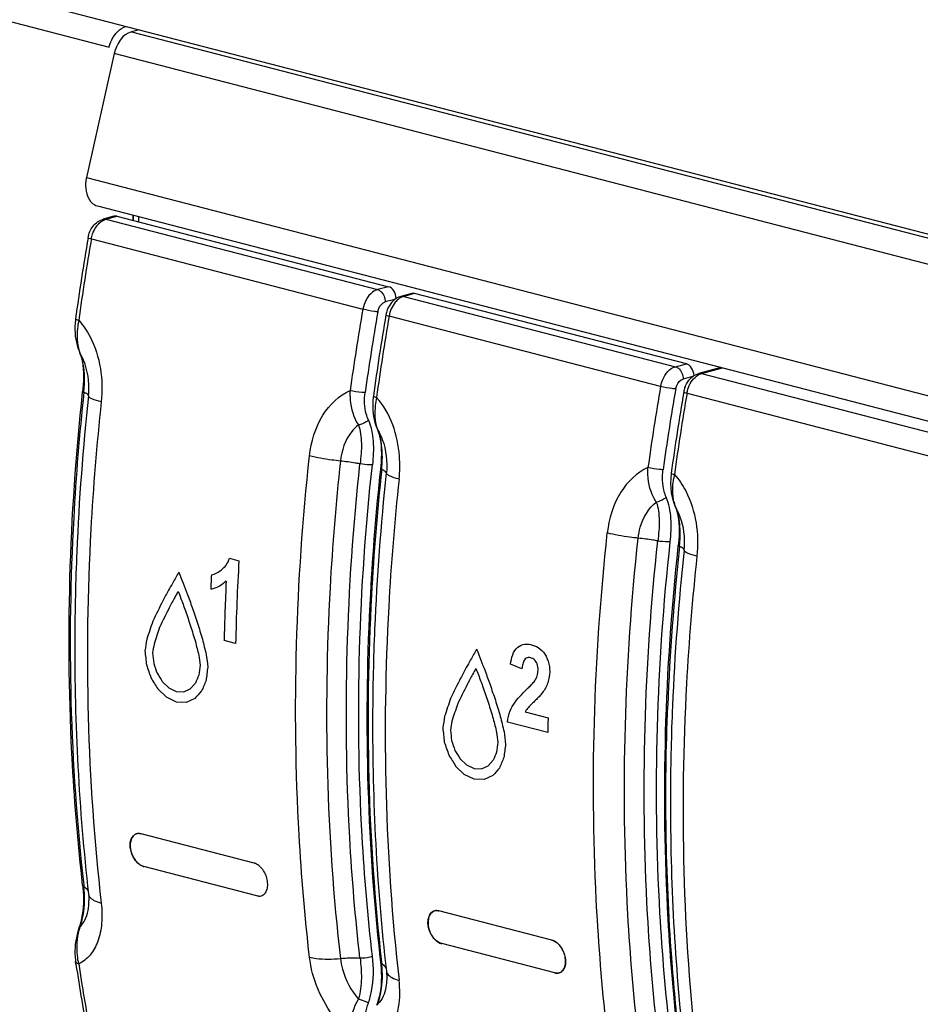
# Model space of a CAD drawing. Units: millimetres. Extents: x 0 to 420, y 0 to 297.
# Drawn here: x 281 to 283, y 106 to 109 of the extents above; entities that cross this region are included whole.
import ezdxf

# ---------------------------------------------------------------- set-up
doc = ezdxf.new("R2010")
doc.units = ezdxf.units.MM
doc.header["$LTSCALE"] = 23.1
doc.layers.get('0').update_dxf_attribs({"linetype": 'CONTINUOUS'})

msp = doc.modelspace()

# ---------------------------------------------------------------- linework, layer by layer
at = {"color": 7, "linetype": 'CONTINUOUS'}
for p, q in [((278.0269, 109.3732), (317.9077, 99.0513)), ((280.9092, 108.6273), (280.8846, 108.6209)), ((280.8307, 108.5534), (280.7455, 108.1708)), ((280.7793, 108.0835), (286.6082, 106.5749)), ((280.8303, 108.0516), (280.797, 108.0424)), ((280.8389, 108.0516), (281.678, 107.8344)), ((280.8893, 108.055), (280.8893, 108.0385)), ((280.8901, 108.0383), (280.8901, 108.0548)), ((280.9072, 108.0339), (280.9072, 108.0504)), ((281.7495, 107.8137), (281.7162, 107.8045)), ((282.5972, 107.5965), (281.7581, 107.8137)), ((280.7226, 107.636), (280.7255, 107.6289)), ((282.7038, 107.5854), (282.6355, 107.5666)), ((282.639, 107.5648), (282.6441, 107.5666)), ((280.7335, 107.5089), (280.7338, 107.5113)), ((281.642, 107.3976), (281.6434, 107.3944)), ((281.6434, 107.3944), (281.6449, 107.3906)), ((281.653, 107.2734), (281.6528, 107.2709)), ((282.5504, 107.2592), (282.5488, 107.243)), ((282.5626, 107.1565), (282.5656, 107.1487)), ((282.5656, 107.1487), (282.5685, 107.1392)), ((282.572, 107.033), (282.5723, 107.0355)), ((282.5738, 107.052), (282.5723, 107.0355)), ((281.2632, 106.0559), (280.9143, 106.1462)), ((281.2715, 105.955), (280.9227, 106.0453)), ((280.7338, 105.988), (280.7346, 105.9811)), ((280.737, 105.9884), (280.7376, 105.9833)), ((282.1824, 105.818), (281.8336, 105.9083)), ((280.7249, 105.8636), (280.722, 105.855)), ((282.1907, 105.7171), (281.8419, 105.8074)), ((280.7132, 105.744), (280.712, 105.7526)), ((281.6531, 105.7501), (281.6538, 105.7427)), ((281.6562, 105.7505), (281.6568, 105.7454)), ((281.644, 105.6252), (281.6411, 105.6166))]:
    msp.add_line(p, q, dxfattribs=at)
at = {"color": 9, "linetype": 'CONTINUOUS'}
for p, q in [((278.01, 109.2993), (280.8153, 108.5733)), ((280.8846, 108.6209), (315.0755, 99.7716)), ((315.0217, 99.7042), (280.8307, 108.5534)), ((280.7455, 108.1708), (286.5744, 106.6621)), ((280.8056, 108.0424), (280.8389, 108.0516)), ((280.8056, 108.0424), (281.6442, 107.8254)), ((280.7607, 107.9816), (281.5984, 107.7648)), ((281.678, 107.8344), (281.6442, 107.8254)), ((281.697, 107.7947), (281.668, 107.7873)), ((281.7581, 107.8137), (281.7249, 107.8045)), ((281.7249, 107.8045), (282.5634, 107.5875)), ((282.5178, 107.5268), (281.6797, 107.7437)), ((282.5634, 107.5875), (282.5972, 107.5965)), ((282.6441, 107.5666), (282.7082, 107.5842)), ((282.6163, 107.5568), (282.5872, 107.5494)), ((282.6441, 107.5666), (286.3818, 106.5992)), ((282.5991, 107.5058), (286.336, 106.5386))]:
    msp.add_line(p, q, dxfattribs=at)
at = {"color": 2, "linetype": 'CONTINUOUS'}
for p, q in [((281.1862, 106.9935), (281.1873, 106.9964)), ((281.1873, 106.9964), (281.2161, 106.9889)), ((281.1325, 106.9016), (281.1292, 106.9009)), ((281.2059, 106.7332), (281.1704, 106.7424)), ((282.0897, 106.6558), (282.0545, 106.6699)), ((282.09, 106.6587), (282.0897, 106.6558)), ((280.9796, 106.616), (280.9996, 106.5966)), ((281.0659, 106.5937), (281.0817, 106.6112)), ((280.9925, 106.5676), (280.9657, 106.5934)), ((280.9996, 106.5966), (281.0227, 106.5856)), ((281.0227, 106.5856), (281.0459, 106.5847)), ((281.0459, 106.5847), (281.0659, 106.5937)), ((281.0231, 106.553), (280.9925, 106.5676)), ((281.0536, 106.5518), (281.0231, 106.553)), ((281.0801, 106.5638), (281.0536, 106.5518)), ((282.1001, 106.5229), (282.0997, 106.5222)), ((282.0997, 106.5222), (282.1703, 106.5039)), ((282.1693, 106.4588), (282.0447, 106.491)), ((281.8988, 106.3781), (281.9188, 106.3587)), ((281.9188, 106.3587), (281.9419, 106.3477)), ((281.985, 106.3558), (282.0009, 106.3734)), ((281.9118, 106.3297), (281.885, 106.3554)), ((281.9422, 106.3151), (281.9118, 106.3297)), ((281.9419, 106.3477), (281.9651, 106.3468)), ((281.9651, 106.3468), (281.985, 106.3558)), ((281.9728, 106.314), (281.9422, 106.3151)), ((281.9993, 106.3259), (281.9728, 106.314))]:
    msp.add_line(p, q, dxfattribs=at)
at = {"color": 7, "linetype": 'CONTINUOUS'}
for points in [[(280.7455, 108.1708), (280.7449, 108.168), (280.7444, 108.1653), (280.744, 108.1626), (280.7436, 108.1599), (280.7433, 108.1571), (280.7431, 108.1544), (280.7429, 108.1517), (280.7428, 108.149), (280.7428, 108.1463)], [(280.7119, 107.7351), (280.7114, 107.7313), (280.7105, 107.7214), (280.71, 107.7115), (280.7099, 107.7016), (280.7104, 107.6918), (280.7112, 107.682), (280.7126, 107.6724), (280.7144, 107.663), (280.7166, 107.6538), (280.7194, 107.6447), (280.7226, 107.636)], [(280.7255, 107.6289), (280.7284, 107.6208), (280.7309, 107.6118), (280.7329, 107.6022), (280.7345, 107.5918), (280.7356, 107.5808), (280.7363, 107.5694), (280.7365, 107.5574), (280.7363, 107.545), (280.7356, 107.5322), (280.7346, 107.5191), (280.7338, 107.5113)], [(281.6311, 107.4972), (281.6306, 107.4929), (281.6297, 107.483), (281.6292, 107.473), (281.6292, 107.4631), (281.6296, 107.4533), (281.6305, 107.4436), (281.6319, 107.434), (281.6337, 107.4246), (281.636, 107.4154), (281.6388, 107.4064), (281.642, 107.3976)], [(281.6449, 107.3906), (281.6477, 107.3825), (281.6502, 107.3735), (281.6522, 107.3638), (281.6538, 107.3534), (281.6549, 107.3425), (281.6555, 107.331), (281.6557, 107.319), (281.6555, 107.3066), (281.6548, 107.2938), (281.6538, 107.2807), (281.653, 107.2734)], [(282.5488, 107.243), (282.5484, 107.2281), (282.549, 107.2133), (282.5507, 107.1988), (282.5534, 107.1847), (282.5571, 107.1711)], [(282.5571, 107.1711), (282.5619, 107.1581), (282.5626, 107.1564)], [(282.5685, 107.1392), (282.5709, 107.1288), (282.5728, 107.1175), (282.5741, 107.1055), (282.5748, 107.0929), (282.575, 107.0797), (282.5746, 107.0661), (282.5738, 107.052)], [(280.7346, 105.9811), (280.7356, 105.9685), (280.7362, 105.9561), (280.7365, 105.9437), (280.7363, 105.9316), (280.7356, 105.9196), (280.7345, 105.9078), (280.7328, 105.8962), (280.7307, 105.885), (280.728, 105.8741), (280.7249, 105.8636)], [(280.7519, 105.9607), (280.752, 105.9598), (280.7525, 105.9551), (280.7528, 105.9506), (280.7531, 105.9463), (280.7532, 105.9422), (280.7532, 105.9408)], [(280.722, 105.855), (280.719, 105.8453), (280.7164, 105.8355), (280.7143, 105.8255), (280.7125, 105.8156), (280.7112, 105.8056), (280.7104, 105.7956), (280.7099, 105.7857), (280.71, 105.7759), (280.7105, 105.7661), (280.7114, 105.7566), (280.712, 105.7525)], [(281.6538, 105.7427), (281.6549, 105.7301), (281.6555, 105.7177), (281.6557, 105.7053), (281.6555, 105.6932), (281.6548, 105.6812), (281.6537, 105.6694), (281.652, 105.6578), (281.6498, 105.6466), (281.6471, 105.6357), (281.644, 105.6252)], [(281.6712, 105.7228), (281.6717, 105.7178), (281.672, 105.7133), (281.6723, 105.709), (281.6724, 105.7049), (281.6724, 105.7029)]]:
    msp.add_lwpolyline(points, dxfattribs=at)
for centre, radius, start, end in [((280.7887, 108.1202), 0.0379, 242.0807, 255.0555), ((288.3747, 106.6823), 7.7348, 170.30029, 172.17716), ((289.0961, 106.4702), 7.6086, 170.20402, 172.11437), ((289.0947, 106.46), 7.5619, 170.12526, 172.03625), ((289.294, 106.4444), 7.7348, 170.30029, 172.17716), ((290.0153, 106.2323), 7.6086, 170.20402, 172.11437), ((290.014, 106.222), 7.5619, 170.12526, 172.03625), ((282.67, 107.4958), 0.0822, 165.4458, 170.2946), ((282.6706, 107.4957), 0.0828, 160.6939, 165.4542), ((290.2139, 106.2063), 7.7355, 170.30037, 172.17708), ((289.8113, 106.2489), 7.2776, 173.81748, 177.70109), ((280.907, 106.1243), 0.0228, 105.7315, 113.7264), ((280.907, 106.1241), 0.023, 99.8976, 105.7223), ((280.9071, 106.1238), 0.0233, 97.559, 99.9017), ((280.9071, 106.1231), 0.024, 92.7263, 97.5382), ((280.9072, 106.1219), 0.0252, 89.5703, 92.7361), ((280.9072, 106.1209), 0.0262, 86.9501, 89.5729), ((280.9072, 106.1238), 0.0234, 121.0448, 124.8148), ((280.9072, 106.1239), 0.0233, 118.5741, 121.0731), ((280.907, 106.1242), 0.023, 113.7327, 118.576), ((281.2547, 106.0233), 0.0337, 69.2417, 75.4221), ((280.9312, 106.078), 0.0338, 249.2426, 255.4144), ((281.2786, 105.9801), 0.026, 267.9545, 269.9913), ((281.2786, 105.9795), 0.0254, 267.8789, 272.6042), ((281.8264, 105.8859), 0.0234, 121.0444, 124.7119), ((281.8264, 105.886), 0.0233, 118.2936, 121.0799), ((281.8263, 105.8862), 0.023, 113.6268, 118.2947), ((281.8262, 105.8864), 0.0228, 105.6415, 113.6211), ((281.8262, 105.8862), 0.023, 99.9493, 105.633), ((281.8263, 105.8859), 0.0233, 97.5, 99.9529), ((281.8264, 105.8852), 0.0241, 92.5587, 97.4782), ((281.8264, 105.884), 0.0252, 89.5526, 92.5707), ((281.8264, 105.8829), 0.0263, 86.3159, 89.5502), ((287.905, 106.4616), 6.2922, 186.35288, 186.49189), ((286.6679, 106.6331), 6.0207, 188.49263, 190.63285), ((282.1983, 105.7461), 0.03, 255.4366, 262.1772), ((282.1979, 105.7436), 0.0274, 262.1998, 267.9195), ((282.1979, 105.7422), 0.026, 267.9545, 269.9913), ((282.1979, 105.7416), 0.0254, 267.8781, 272.4367)]:
    msp.add_arc(centre, radius, start, end, dxfattribs=at)
at = {"color": 9, "linetype": 'CONTINUOUS'}
for centre, radius, start, end in [((280.8249, 107.6694), 0.1069, 197.7035, 200.2127), ((280.7337, 107.6365), 0.0104, 203.4922, 217.3137), ((280.8184, 107.667), 0.1, 200.2253, 201.6242), ((280.5878, 107.5714), 0.1496, 20.7263, 23.108), ((280.4207, 107.5443), 0.3187, 353.5597, 355.2029), ((288.0334, 106.7088), 7.3242, 173.81744, 177.59632), ((281.7441, 107.4314), 0.1069, 197.7028, 200.2122), ((281.6529, 107.3985), 0.0104, 203.4956, 217.3134), ((281.7376, 107.4291), 0.1, 200.2248, 201.624), ((281.5075, 107.3337), 0.1491, 20.7238, 23.1182), ((281.341, 107.3063), 0.3177, 353.5535, 355.2044), ((288.9999, 106.4673), 7.3716, 173.82959, 177.58418), ((282.7778, 107.2064), 0.2229, 167.4333, 170.3917), ((282.6754, 107.1974), 0.1196, 192.2121, 196.8403), ((282.6595, 107.1925), 0.103, 196.8494, 201.8002), ((282.5721, 107.1606), 0.0103, 203.5667, 217.3294), ((282.4189, 107.0676), 0.1689, 27.2635, 30.8686), ((282.1534, 107.0771), 0.4248, 353.9964, 355.4571), ((282.1871, 107.0744), 0.391, 355.4571, 357.0181), ((289.876, 106.2327), 7.3283, 173.81857, 177.59532), ((280.9135, 105.8037), 0.1961, 163.8779, 166.3631), ((280.9053, 105.806), 0.1875, 163.5835, 163.8614), ((280.3525, 105.9874), 0.3944, 340.9976, 342.0654), ((280.6763, 105.9096), 0.0705, 314.142, 320.3347), ((281.8399, 105.5644), 0.2033, 163.7861, 164.0416), ((281.2651, 105.7517), 0.4013, 341.018, 342.0652), ((281.5958, 105.6715), 0.0702, 314.1154, 320.3385)]:
    msp.add_arc(centre, radius, start, end, dxfattribs=at)
at = {"color": 2, "linetype": 'CONTINUOUS'}
for centre, radius, start, end in [((288.4617, 106.5722), 7.2576, 176.70843, 178.72937), ((289.656, 102.0257), 9.9339, 150.25884, 150.47808), ((290.495, 110.5897), 10.1388, 201.01533, 201.4235), ((288.394, 106.5924), 7.2714, 177.21834, 177.56837), ((289.6007, 102.0331), 9.8822, 150.35722, 150.5105), ((288.3876, 106.5828), 7.219, 177.27387, 178.73331), ((289.3861, 102.3578), 9.5372, 151.57403, 151.79689), ((289.3776, 102.3692), 9.4969, 151.67024, 151.88979), ((289.5829, 102.0534), 9.829, 150.49506, 150.61754), ((290.7609, 110.7145), 10.4553, 201.43174, 201.54633), ((290.2378, 110.203), 9.7617, 199.86164, 200.12071), ((289.0628, 102.8392), 9.0289, 153.51958, 153.96389), ((290.2186, 110.2119), 9.77, 199.97228, 200.2238), ((289.9992, 109.8483), 9.419, 198.59382, 198.90547), ((289.0584, 102.8476), 8.994, 153.61983, 154.0492), ((289.9794, 109.8577), 9.4264, 198.70625, 199.00943), ((288.3256, 104.3103), 7.785, 161.3314, 161.76122), ((289.6772, 109.4113), 9.0012, 196.94898, 197.26724), ((289.6992, 109.4032), 8.9968, 196.84241, 197.1752), ((288.3317, 104.3106), 7.7647, 161.42971, 161.82978), ((287.9498, 105.6239), 7.1073, 170.90901, 171.20311), ((287.968, 105.6178), 7.1018, 170.97421, 171.20035), ((289.2377, 108.7519), 8.4006, 193.86062, 194.15921), ((289.2621, 108.7454), 8.3999, 193.76667, 194.09538), ((288.3066, 107.4957), 7.4222, 186.07016, 186.40723), ((288.3325, 107.49), 7.4244, 186.0752, 186.32653), ((288.5619, 107.6015), 7.5241, 186.90443, 187.13719), ((288.587, 107.5949), 7.5252, 186.83239, 187.13219), ((290.5751, 101.7883), 9.9335, 150.26101, 150.47921), ((291.4142, 110.3518), 10.1387, 201.01553, 201.42259), ((289.6586, 109.6584), 9.2261, 198.91632, 199.17877), ((289.6811, 109.6502), 9.222, 198.8424, 199.03994), ((288.0713, 105.7517), 7.035, 172.52696, 172.77952), ((290.5201, 101.7948), 9.8825, 150.35535, 150.51013), ((292.8163, 113.9317), 13.915, 211.59367, 211.71857), ((288.6741, 103.4134), 8.2384, 156.97349, 157.15999), ((288.0894, 105.7462), 7.0292, 172.52529, 172.86048), ((290.3051, 102.12), 9.5369, 151.57468, 151.79755), ((290.2985, 102.1306), 9.4986, 151.67084, 151.88175), ((290.5022, 101.8154), 9.8292, 150.49467, 150.61714), ((291.6802, 110.4766), 10.4554, 201.43128, 201.54587), ((291.1378, 109.9739), 9.77, 199.97181, 200.22333), ((291.1571, 109.9652), 9.7618, 199.86142, 200.12193), ((292.8093, 113.9578), 13.9465, 211.70888, 211.87385), ((288.6699, 103.4201), 8.2048, 157.04694, 157.2957), ((289.9818, 102.6013), 9.0286, 153.52026, 153.96457), ((289.9792, 102.6089), 8.9957, 153.61044, 154.04942), ((290.9185, 109.6104), 9.4191, 198.59434, 198.90599), ((291.9522, 96.8131), 14.6041, 137.99026, 138.11265), ((290.8986, 109.6198), 9.4264, 198.70577, 199.00895), ((289.2447, 104.0725), 7.7848, 161.33216, 161.762), ((289.2509, 104.0727), 7.7646, 161.43, 161.83006), ((290.5965, 109.1734), 9.0011, 196.94849, 197.26676), ((290.6182, 109.165), 8.9965, 196.84155, 197.17352), ((288.869, 105.386), 7.1073, 170.90986, 171.20268), ((288.8872, 105.3799), 7.1017, 170.97452, 171.20067), ((290.157, 108.514), 8.4006, 193.86012, 194.1587), ((290.1814, 108.5074), 8.3999, 193.76636, 194.09522), ((289.3209, 106.3259), 7.1529, 178.57358, 178.93523), ((289.2259, 107.2578), 7.4222, 186.06972, 186.40732), ((289.2517, 107.2521), 7.4244, 186.07552, 186.32685), ((289.4811, 107.3636), 7.5241, 186.9039, 187.13666), ((289.5062, 107.357), 7.5252, 186.83222, 187.13203), ((290.5779, 109.4205), 9.2261, 198.91641, 199.17885), ((290.6003, 109.4123), 9.222, 198.84269, 199.04022), ((288.9906, 105.5138), 7.035, 172.52643, 172.77899), ((289.0087, 105.5083), 7.0292, 172.52512, 172.86031), ((293.7285, 113.7199), 13.9465, 211.70895, 211.87391), ((293.7349, 113.6931), 13.9142, 211.5924, 211.71701), ((289.5935, 103.1754), 8.2386, 156.97304, 157.15953), ((289.5892, 103.1822), 8.2049, 157.04679, 157.29555), ((292.8715, 96.5751), 14.6042, 137.99017, 138.11256)]:
    msp.add_arc(centre, radius, start, end, dxfattribs=at)
at = {"color": 7, "linetype": 'CONTINUOUS'}
for centre, major_axis, ratio, start_param, end_param in [((280.8389, 108.0194), (-0.0084, 0.0323), 0.682978, -0.362258, 0.010126), ((281.678, 107.8022), (-0.0083, 0.0323), 0.683047, -1.878714, -0.362178), ((281.7581, 107.7815), (-0.0084, 0.0323), 0.682978, -0.362258, 0.010029), ((282.5972, 107.5643), (-0.0083, 0.0323), 0.683047, -1.878706, -0.362178)]:
    msp.add_ellipse(centre, major_axis=major_axis, ratio=ratio, start_param=start_param, end_param=end_param, dxfattribs=at)
for points, knots in [([(280.8153, 108.5733), (280.8172, 108.581), (280.8266, 108.6075), (280.8484, 108.6324), (280.8681, 108.6376)], [0, 0, 0, 0, 0.282166, 1, 1, 1, 1]), ([(280.7505, 107.9855), (280.7527, 107.9983), (280.7628, 108.0229), (280.785, 108.0391), (280.797, 108.0424)], [0, 0, 0, 0, 0.510863, 1, 1, 1, 1]), ([(280.7605, 107.9817), (280.7614, 107.9869), (280.7664, 108.0065), (280.7778, 108.0249), (280.7895, 108.0341)], [0, 0, 0, 0, 0.265683, 1, 1, 1, 1]), ([(280.7895, 108.0341), (280.7907, 108.035), (280.7957, 108.0386), (280.8013, 108.0412), (280.8056, 108.0424)], [0, 0, 0, 0, 0.263754, 1, 1, 1, 1]), ([(280.7505, 107.9855), (280.7503, 107.9845), (280.7556, 107.9834), (280.758, 107.9823), (280.7605, 107.9817)], [0, 0, 0, 0, 0.274733, 1, 1, 1, 1]), ([(281.6442, 107.8254), (281.6386, 107.8239), (281.615, 107.8115), (281.6021, 107.7848), (281.5986, 107.7647)], [0, 0, 0, 0, 0.218733, 1, 1, 1, 1]), ([(281.6448, 107.7568), (281.6455, 107.7604), (281.649, 107.7729), (281.6589, 107.7849), (281.668, 107.7873)], [0, 0, 0, 0, 0.281202, 1, 1, 1, 1]), ([(281.7014, 107.7979), (281.6888, 107.7899), (281.6758, 107.7721), (281.6706, 107.7527), (281.6697, 107.7476)], [0, 0, 0, 0, 0.742262, 1, 1, 1, 1]), ([(281.7087, 107.7961), (281.705, 107.7933), (281.6906, 107.7789), (281.6823, 107.759), (281.6797, 107.7437)], [0, 0, 0, 0, 0.231639, 1, 1, 1, 1]), ([(281.7249, 107.8045), (281.7205, 107.8033), (281.7149, 107.8007), (281.71, 107.7971), (281.7087, 107.7961)], [0, 0, 0, 0, 0.736238, 1, 1, 1, 1]), ([(281.6448, 107.7568), (281.6413, 107.7571), (281.6258, 107.7589), (281.6103, 107.7617), (281.5986, 107.7647)], [0, 0, 0, 0, 0.226037, 1, 1, 1, 1]), ([(281.6697, 107.7476), (281.6696, 107.7466), (281.6748, 107.7455), (281.6772, 107.7444), (281.6797, 107.7437)], [0, 0, 0, 0, 0.274733, 1, 1, 1, 1]), ([(282.5178, 107.5268), (282.5191, 107.534), (282.5261, 107.5587), (282.5454, 107.5826), (282.5634, 107.5875)], [0, 0, 0, 0, 0.281471, 1, 1, 1, 1]), ([(282.5641, 107.5189), (282.5647, 107.5225), (282.5683, 107.5349), (282.5781, 107.547), (282.5872, 107.5494)], [0, 0, 0, 0, 0.281202, 1, 1, 1, 1]), ([(282.5641, 107.5189), (282.5606, 107.5192), (282.545, 107.521), (282.5296, 107.5237), (282.5178, 107.5268)], [0, 0, 0, 0, 0.226037, 1, 1, 1, 1]), ([(280.7338, 105.9881), (280.7198, 106.1114), (280.6773, 106.6172), (280.6927, 107.1276), (280.7335, 107.5089)], [0, 0, 0, 0, 0.244513, 1, 1, 1, 1]), ([(280.7376, 107.5085), (280.7237, 107.3798), (280.6824, 106.8742), (280.6943, 106.3638), (280.737, 105.9884)], [0, 0, 0, 0, 0.255176, 1, 1, 1, 1]), ([(282.589, 107.5096), (282.5888, 107.5087), (282.5941, 107.5076), (282.5964, 107.5065), (282.599, 107.5058)], [0, 0, 0, 0, 0.27487, 1, 1, 1, 1]), ([(281.5898, 105.7628), (281.5756, 105.8864), (281.5328, 106.3937), (281.5485, 106.9056), (281.5898, 107.2879)], [0, 0, 0, 0, 0.244523, 1, 1, 1, 1]), ([(281.6528, 107.2709), (281.6391, 107.1435), (281.5985, 106.6427), (281.6099, 106.1373), (281.6514, 105.7653)], [0, 0, 0, 0, 0.255124, 1, 1, 1, 1]), ([(281.6568, 107.2705), (281.6429, 107.1419), (281.6016, 106.6362), (281.6136, 106.1259), (281.6562, 105.7505)], [0, 0, 0, 0, 0.255176, 1, 1, 1, 1]), ([(282.509, 105.5249), (282.4949, 105.6485), (282.4521, 106.1558), (282.4677, 106.6677), (282.509, 107.05)], [0, 0, 0, 0, 0.244523, 1, 1, 1, 1]), ([(282.5723, 105.5122), (282.5583, 105.6355), (282.5158, 106.1414), (282.5312, 106.6518), (282.572, 107.033)], [0, 0, 0, 0, 0.244503, 1, 1, 1, 1]), ([(280.7157, 107.016), (280.7119, 106.9266), (280.7038, 106.5745), (280.7221, 106.2217), (280.7519, 105.9607)], [0, 0, 0, 0, 0.253924, 1, 1, 1, 1]), ([(281.6349, 106.7781), (281.6312, 106.6887), (281.623, 106.3366), (281.6413, 105.9838), (281.6712, 105.7228)], [0, 0, 0, 0, 0.253924, 1, 1, 1, 1]), ([(282.5755, 105.5125), (282.566, 105.5963), (282.5341, 105.938), (282.5292, 106.2822), (282.5396, 106.5408)], [0, 0, 0, 0, 0.245837, 1, 1, 1, 1]), ([(282.5542, 106.5401), (282.5505, 106.4533), (282.5424, 106.1109), (282.5593, 105.7678), (282.5872, 105.5137)], [0, 0, 0, 0, 0.253787, 1, 1, 1, 1]), ([(280.9143, 106.1462), (280.9126, 106.1466), (280.9062, 106.1478), (280.8993, 106.1463), (280.8952, 106.1438)], [0, 0, 0, 0, 0.265596, 1, 1, 1, 1]), ([(280.8939, 106.143), (280.8798, 106.1332), (280.8778, 106.0964), (280.8945, 106.0641), (280.9104, 106.0497), (280.9192, 106.0464)], [0, 0, 0, 0, 0.460554, 0.748964, 1, 1, 1, 1]), ([(280.9227, 106.0453), (280.9134, 106.0477), (280.9005, 106.0579), (280.889, 106.0753), (280.8826, 106.0911), (280.8799, 106.1075), (280.8809, 106.1263), (280.8881, 106.1396), (280.8952, 106.1438)], [0, 0, 0, 0, 0.240344, 0.381174, 0.525666, 0.665422, 0.793311, 1, 1, 1, 1]), ([(281.2786, 105.9541), (281.2829, 105.9541), (281.2919, 105.9566), (281.3013, 105.9677), (281.3056, 105.9832), (281.3047, 106.0075), (281.2933, 106.036), (281.2738, 106.0532), (281.2632, 106.0559)], [0, 0, 0, 0, 0.097055, 0.199089, 0.318385, 0.455689, 0.749106, 1, 1, 1, 1]), ([(281.8131, 105.9051), (281.7994, 105.8956), (281.7969, 105.8599), (281.8126, 105.8278), (281.8278, 105.8132), (281.8364, 105.8094)], [0, 0, 0, 0, 0.457288, 0.745234, 1, 1, 1, 1]), ([(281.8419, 105.8074), (281.8326, 105.8098), (281.8198, 105.8199), (281.8082, 105.8373), (281.8018, 105.8532), (281.7991, 105.8695), (281.8002, 105.8884), (281.8073, 105.9017), (281.8144, 105.9059)], [0, 0, 0, 0, 0.240346, 0.381182, 0.525676, 0.665429, 0.793321, 1, 1, 1, 1]), ([(281.8336, 105.9083), (281.8319, 105.9087), (281.8254, 105.9099), (281.8185, 105.9084), (281.8144, 105.9059)], [0, 0, 0, 0, 0.265596, 1, 1, 1, 1]), ([(282.1979, 105.7162), (282.2021, 105.7162), (282.2111, 105.7187), (282.2205, 105.7298), (282.2248, 105.7453), (282.224, 105.7696), (282.2125, 105.7981), (282.193, 105.8152), (282.1824, 105.818)], [0, 0, 0, 0, 0.097055, 0.199089, 0.318385, 0.455689, 0.749106, 1, 1, 1, 1]), ([(282.188, 105.816), (282.1979, 105.8116), (282.2148, 105.7939), (282.2245, 105.7663), (282.2245, 105.7435), (282.2201, 105.7292), (282.2112, 105.719), (282.2029, 105.7164), (282.199, 105.7162)], [0, 0, 0, 0, 0.261009, 0.552022, 0.686082, 0.803001, 0.904005, 1, 1, 1, 1]), ([(280.7217, 105.7451), (280.7245, 105.7258), (280.7364, 105.6488), (280.7499, 105.572), (280.7607, 105.5147)], [0, 0, 0, 0, 0.251293, 1, 1, 1, 1])]:
    msp.add_open_spline(points, degree=3, knots=knots, dxfattribs=at)
for points in [[(280.8846, 108.6209), (280.8567, 108.6137), (280.837, 108.5815), (280.8307, 108.5534)], [(280.7428, 108.1463), (280.7428, 108.1243), (280.7515, 108.097), (280.7709, 108.0868)], [(280.7607, 107.9816), (280.7464, 107.8983), (280.7332, 107.8147), (280.7217, 107.7309)], [(281.7162, 107.8045), (281.711, 107.8031), (281.706, 107.8008), (281.7014, 107.7979)], [(281.6799, 107.7437), (281.6656, 107.6603), (281.6524, 107.5768), (281.6409, 107.493)], [(282.5924, 107.523), (282.5981, 107.539), (282.6097, 107.5545), (282.6248, 107.5623)], [(282.599, 107.5058), (282.6017, 107.522), (282.6087, 107.5382), (282.6196, 107.5504)], [(282.6196, 107.5504), (282.625, 107.5564), (282.6316, 107.5616), (282.639, 107.5648)], [(282.6248, 107.5623), (282.6282, 107.5641), (282.6318, 107.5656), (282.6355, 107.5666)], [(282.5991, 107.5058), (282.5849, 107.4224), (282.5717, 107.3389), (282.5601, 107.2551)], [(280.9086, 106.1471), (280.9105, 106.147), (280.9125, 106.1467), (280.9143, 106.1462)], [(281.2777, 105.9541), (281.2756, 105.9542), (281.2735, 105.9545), (281.2715, 105.955)], [(281.8281, 105.9092), (281.83, 105.9091), (281.8318, 105.9088), (281.8336, 105.9083)], [(282.1824, 105.818), (282.1843, 105.8175), (282.1862, 105.8168), (282.188, 105.816)], [(281.8364, 105.8094), (281.8381, 105.8086), (281.84, 105.8079), (281.8419, 105.8074)], [(282.1969, 105.7162), (282.1948, 105.7163), (282.1928, 105.7166), (282.1907, 105.7171)]]:
    msp.add_open_spline(points, degree=3, dxfattribs=at)
at = {"color": 9, "linetype": 'CONTINUOUS'}
for points in [[(280.797, 108.0424), (280.7998, 108.0432), (280.8028, 108.0431), (280.8056, 108.0424)], [(281.7162, 107.8045), (281.719, 107.8053), (281.7221, 107.8052), (281.7249, 107.8045)], [(282.6355, 107.5666), (282.6382, 107.5673), (282.6413, 107.5673), (282.6441, 107.5666)], [(282.5702, 107.1366), (282.5685, 107.1426), (282.5664, 107.1485), (282.5639, 107.1543)]]:
    msp.add_open_spline(points, degree=3, dxfattribs=at)
for points, knots in [([(281.6442, 107.8254), (281.6474, 107.8245), (281.6613, 107.8165), (281.6676, 107.7993), (281.6677, 107.7871)], [0, 0, 0, 0, 0.217589, 1, 1, 1, 1]), ([(280.7119, 107.7351), (280.7118, 107.734), (280.7166, 107.7323), (280.7193, 107.7314), (280.7218, 107.7308)], [0, 0, 0, 0, 0.286999, 1, 1, 1, 1]), ([(280.7218, 107.7308), (280.72, 107.7224), (280.7149, 107.6913), (280.716, 107.6586), (280.723, 107.6368)], [0, 0, 0, 0, 0.273342, 1, 1, 1, 1]), ([(280.7217, 107.7309), (280.7355, 107.7157), (280.7851, 107.6412), (280.7985, 107.5464), (280.7912, 107.4787)], [0, 0, 0, 0, 0.232146, 1, 1, 1, 1]), ([(280.7518, 107.4976), (280.7531, 107.5092), (280.7545, 107.5547), (280.7427, 107.6012), (280.7254, 107.6301)], [0, 0, 0, 0, 0.257949, 1, 1, 1, 1]), ([(280.7383, 107.5176), (280.7391, 107.5269), (280.7407, 107.5626), (280.7371, 107.5995), (280.7277, 107.6244)], [0, 0, 0, 0, 0.259257, 1, 1, 1, 1]), ([(282.5634, 107.5875), (282.5667, 107.5866), (282.5805, 107.5786), (282.5869, 107.5614), (282.587, 107.5492)], [0, 0, 0, 0, 0.217589, 1, 1, 1, 1]), ([(281.4339, 107.3124), (281.4386, 107.3562), (281.4625, 107.4373), (281.5248, 107.4991), (281.5594, 107.5141)], [0, 0, 0, 0, 0.538547, 1, 1, 1, 1]), ([(281.5593, 107.514), (281.5586, 107.5044), (281.559, 107.4676), (281.5701, 107.4306), (281.5847, 107.4077)], [0, 0, 0, 0, 0.262427, 1, 1, 1, 1]), ([(281.6057, 107.5076), (281.6022, 107.5077), (281.5866, 107.5087), (281.571, 107.511), (281.5592, 107.514)], [0, 0, 0, 0, 0.226857, 1, 1, 1, 1]), ([(280.7338, 107.5113), (280.7338, 107.5111), (280.7345, 107.5095), (280.7363, 107.509), (280.7376, 107.5085)], [0, 0, 0, 0, 0.139637, 1, 1, 1, 1]), ([(280.7518, 107.4976), (280.7519, 107.4997), (280.7466, 107.5047), (280.7413, 107.5069), (280.7376, 107.5085)], [0, 0, 0, 0, 0.341402, 1, 1, 1, 1]), ([(280.7912, 107.4787), (280.7812, 107.4813), (280.7682, 107.4852), (280.7552, 107.4918), (280.7518, 107.4959), (280.7518, 107.4976)], [0, 0, 0, 0, 0.688387, 0.888454, 1, 1, 1, 1]), ([(281.6157, 107.4226), (281.613, 107.4287), (281.6038, 107.4561), (281.6027, 107.4858), (281.6057, 107.5076)], [0, 0, 0, 0, 0.233759, 1, 1, 1, 1]), ([(281.6312, 107.4972), (281.631, 107.4961), (281.6359, 107.4944), (281.6385, 107.4935), (281.641, 107.4928)], [0, 0, 0, 0, 0.286999, 1, 1, 1, 1]), ([(281.641, 107.4928), (281.6392, 107.4844), (281.6342, 107.4534), (281.6353, 107.4207), (281.6422, 107.3989)], [0, 0, 0, 0, 0.273342, 1, 1, 1, 1]), ([(281.7104, 107.2408), (281.713, 107.2641), (281.7144, 107.3523), (281.6845, 107.4448), (281.6409, 107.493)], [0, 0, 0, 0, 0.26494, 1, 1, 1, 1]), ([(280.7912, 107.4787), (280.7771, 107.3478), (280.7351, 106.8334), (280.7475, 106.3142), (280.7912, 105.9324)], [0, 0, 0, 0, 0.255201, 1, 1, 1, 1]), ([(281.6157, 107.4226), (281.6137, 107.4206), (281.6047, 107.4134), (281.5934, 107.4089), (281.5847, 107.4077)], [0, 0, 0, 0, 0.240662, 1, 1, 1, 1]), ([(281.6157, 107.4226), (281.6246, 107.4022), (281.6332, 107.3553), (281.6308, 107.3088), (281.6281, 107.2847)], [0, 0, 0, 0, 0.479506, 1, 1, 1, 1]), ([(281.5847, 107.4077), (281.5771, 107.4018), (281.5473, 107.3715), (281.5327, 107.3286), (281.5292, 107.2964)], [0, 0, 0, 0, 0.229616, 1, 1, 1, 1]), ([(281.5847, 107.4077), (281.5886, 107.3993), (281.5924, 107.3799), (281.5957, 107.3398), (281.5921, 107.3088), (281.5901, 107.2878)], [0, 0, 0, 0, 0.231632, 0.479117, 1, 1, 1, 1]), ([(281.6446, 107.3922), (281.6502, 107.3829), (281.6697, 107.3416), (281.6748, 107.2941), (281.6711, 107.2597)], [0, 0, 0, 0, 0.2394, 1, 1, 1, 1]), ([(281.6575, 107.2797), (281.6583, 107.289), (281.6599, 107.3247), (281.6564, 107.3616), (281.647, 107.3864)], [0, 0, 0, 0, 0.259262, 1, 1, 1, 1]), ([(281.4339, 105.7661), (281.4196, 105.8914), (281.3762, 106.4058), (281.392, 106.9248), (281.4339, 107.3124)], [0, 0, 0, 0, 0.244523, 1, 1, 1, 1]), ([(281.5292, 107.2964), (281.5204, 107.2973), (281.4885, 107.3011), (281.4566, 107.3065), (281.4339, 107.3124)], [0, 0, 0, 0, 0.273215, 1, 1, 1, 1]), ([(281.5292, 107.2964), (281.5152, 107.1664), (281.4735, 106.656), (281.4858, 106.1406), (281.5292, 105.7617)], [0, 0, 0, 0, 0.255201, 1, 1, 1, 1]), ([(281.5898, 107.2879), (281.585, 107.2888), (281.5649, 107.2922), (281.5446, 107.2948), (281.5292, 107.2964)], [0, 0, 0, 0, 0.239302, 1, 1, 1, 1]), ([(281.6281, 105.7688), (281.6139, 105.8917), (281.5709, 106.396), (281.5866, 106.9048), (281.6281, 107.2847)], [0, 0, 0, 0, 0.244564, 1, 1, 1, 1]), ([(281.6281, 107.2847), (281.6254, 107.2846), (281.6125, 107.2847), (281.5997, 107.2861), (281.5898, 107.2879)], [0, 0, 0, 0, 0.217273, 1, 1, 1, 1]), ([(281.653, 107.2734), (281.653, 107.2732), (281.6537, 107.2716), (281.6555, 107.2711), (281.6568, 107.2705)], [0, 0, 0, 0, 0.13963, 1, 1, 1, 1]), ([(281.6711, 107.2597), (281.6711, 107.2618), (281.6658, 107.2668), (281.6605, 107.269), (281.6568, 107.2705)], [0, 0, 0, 0, 0.341411, 1, 1, 1, 1]), ([(282.4787, 107.2762), (282.444, 107.2612), (282.3818, 107.1994), (282.3579, 107.1183), (282.3531, 107.0745)], [0, 0, 0, 0, 0.461449, 1, 1, 1, 1]), ([(282.5039, 107.1698), (282.4992, 107.1771), (282.4822, 107.21), (282.4768, 107.2481), (282.4785, 107.2761)], [0, 0, 0, 0, 0.237905, 1, 1, 1, 1]), ([(282.525, 107.2697), (282.5214, 107.2698), (282.5058, 107.2708), (282.4902, 107.273), (282.4785, 107.2761)], [0, 0, 0, 0, 0.226857, 1, 1, 1, 1]), ([(281.7104, 107.2408), (281.6963, 107.1099), (281.6543, 106.5955), (281.6667, 106.0763), (281.7104, 105.6945)], [0, 0, 0, 0, 0.255201, 1, 1, 1, 1]), ([(281.7104, 107.2408), (281.7005, 107.2434), (281.6875, 107.2473), (281.6745, 107.2539), (281.671, 107.258), (281.6711, 107.2597)], [0, 0, 0, 0, 0.688387, 0.888454, 1, 1, 1, 1]), ([(282.5349, 107.1847), (282.5322, 107.1908), (282.523, 107.2181), (282.5219, 107.2479), (282.525, 107.2697)], [0, 0, 0, 0, 0.233759, 1, 1, 1, 1]), ([(282.5504, 107.2592), (282.5502, 107.2582), (282.5551, 107.2565), (282.5578, 107.2556), (282.5603, 107.2549)], [0, 0, 0, 0, 0.287207, 1, 1, 1, 1]), ([(282.5585, 107.172), (282.5573, 107.1774), (282.5537, 107.2012), (282.555, 107.2255), (282.5581, 107.2436)], [0, 0, 0, 0, 0.230861, 1, 1, 1, 1]), ([(282.5601, 107.2551), (282.5739, 107.2398), (282.6236, 107.1654), (282.637, 107.0706), (282.6297, 107.0029)], [0, 0, 0, 0, 0.232159, 1, 1, 1, 1]), ([(282.5349, 107.1847), (282.533, 107.1827), (282.5239, 107.1755), (282.5126, 107.171), (282.5039, 107.1698)], [0, 0, 0, 0, 0.240668, 1, 1, 1, 1]), ([(282.5474, 107.0468), (282.55, 107.0709), (282.5524, 107.1174), (282.5439, 107.1642), (282.5349, 107.1847)], [0, 0, 0, 0, 0.520493, 1, 1, 1, 1]), ([(282.4484, 107.0585), (282.4497, 107.0699), (282.4574, 107.111), (282.4798, 107.151), (282.5039, 107.1698)], [0, 0, 0, 0, 0.272649, 1, 1, 1, 1]), ([(282.5039, 107.1698), (282.5079, 107.1613), (282.5116, 107.142), (282.5149, 107.1019), (282.5114, 107.0708), (282.5093, 107.0499)], [0, 0, 0, 0, 0.231632, 0.479117, 1, 1, 1, 1]), ([(282.5903, 107.0218), (282.5915, 107.0324), (282.593, 107.0744), (282.5834, 107.1172), (282.569, 107.145)], [0, 0, 0, 0, 0.255952, 1, 1, 1, 1]), ([(282.5776, 107.0541), (282.5787, 107.0751), (282.578, 107.1031), (282.572, 107.1301), (282.5702, 107.1366)], [0, 0, 0, 0, 0.758256, 1, 1, 1, 1]), ([(282.3531, 105.5281), (282.3388, 105.6535), (282.2954, 106.1679), (282.3113, 106.6869), (282.3531, 107.0745)], [0, 0, 0, 0, 0.244523, 1, 1, 1, 1]), ([(282.4484, 107.0585), (282.4397, 107.0594), (282.4077, 107.0632), (282.3758, 107.0686), (282.3531, 107.0745)], [0, 0, 0, 0, 0.273215, 1, 1, 1, 1]), ([(282.4484, 105.5237), (282.4342, 105.6482), (282.3911, 106.1587), (282.4069, 106.6738), (282.4484, 107.0585)], [0, 0, 0, 0, 0.244523, 1, 1, 1, 1]), ([(282.509, 107.05), (282.5042, 107.0509), (282.4841, 107.0543), (282.4639, 107.0569), (282.4484, 107.0585)], [0, 0, 0, 0, 0.239306, 1, 1, 1, 1]), ([(282.5474, 105.5309), (282.5332, 105.6538), (282.4901, 106.158), (282.5059, 106.6669), (282.5474, 107.0468)], [0, 0, 0, 0, 0.244564, 1, 1, 1, 1]), ([(282.5474, 107.0468), (282.5446, 107.0467), (282.5317, 107.0467), (282.5189, 107.0481), (282.509, 107.05)], [0, 0, 0, 0, 0.217306, 1, 1, 1, 1]), ([(282.5723, 107.0355), (282.5722, 107.0349), (282.5737, 107.0336), (282.5751, 107.033), (282.5761, 107.0326)], [0, 0, 0, 0, 0.335571, 1, 1, 1, 1]), ([(282.5903, 107.0218), (282.5904, 107.0238), (282.5851, 107.0289), (282.5798, 107.0311), (282.5761, 107.0326)], [0, 0, 0, 0, 0.341481, 1, 1, 1, 1]), ([(282.6297, 107.0029), (282.6155, 106.872), (282.5736, 106.3576), (282.586, 105.8384), (282.6297, 105.4566)], [0, 0, 0, 0, 0.25519, 1, 1, 1, 1]), ([(282.6297, 107.0029), (282.6197, 107.0055), (282.6078, 107.0092), (282.5902, 107.0172), (282.5903, 107.0218)], [0, 0, 0, 0, 0.694429, 1, 1, 1, 1]), ([(280.7277, 105.866), (280.7309, 105.8757), (280.7406, 105.9141), (280.7409, 105.9544), (280.7374, 105.9834)], [0, 0, 0, 0, 0.258518, 1, 1, 1, 1]), ([(280.7338, 105.988), (280.734, 105.9866), (280.7354, 105.9848), (280.737, 105.9836), (280.7376, 105.9833)], [0, 0, 0, 0, 0.700114, 1, 1, 1, 1]), ([(280.7376, 105.9833), (280.7393, 105.9823), (280.7451, 105.9783), (280.75, 105.9723), (280.7512, 105.9675)], [0, 0, 0, 0, 0.2937, 1, 1, 1, 1]), ([(280.7306, 105.8646), (280.7344, 105.8692), (280.749, 105.892), (280.7533, 105.92), (280.7532, 105.9408)], [0, 0, 0, 0, 0.222835, 1, 1, 1, 1]), ([(280.7519, 105.9607), (280.7523, 105.9576), (280.756, 105.9491), (280.7703, 105.9389), (280.7834, 105.9344), (280.7912, 105.9324)], [0, 0, 0, 0, 0.181506, 0.526126, 1, 1, 1, 1]), ([(280.7912, 105.9324), (280.7936, 105.9116), (280.7947, 105.8717), (280.7839, 105.8163), (280.7601, 105.7715), (280.735, 105.7514), (280.7217, 105.7451)], [0, 0, 0, 0, 0.296868, 0.560803, 0.791215, 1, 1, 1, 1]), ([(280.7218, 105.7452), (280.7199, 105.7537), (280.7144, 105.7883), (280.7167, 105.8242), (280.723, 105.85)], [0, 0, 0, 0, 0.245756, 1, 1, 1, 1]), ([(280.7233, 105.8587), (280.7234, 105.8589), (280.7242, 105.8591), (280.7249, 105.8591), (280.7254, 105.859)], [0, 0, 0, 0, 0.324285, 1, 1, 1, 1]), ([(280.712, 105.7525), (280.7121, 105.7517), (280.7139, 105.7477), (280.7185, 105.7461), (280.7218, 105.7452)], [0, 0, 0, 0, 0.191336, 1, 1, 1, 1]), ([(281.4339, 105.7661), (281.4406, 105.7643), (281.4721, 105.7585), (281.5044, 105.7591), (281.5292, 105.7617)], [0, 0, 0, 0, 0.217835, 1, 1, 1, 1]), ([(281.5594, 105.5283), (281.5426, 105.5427), (281.4802, 105.6089), (281.4417, 105.6979), (281.4339, 105.7661)], [0, 0, 0, 0, 0.244282, 1, 1, 1, 1]), ([(281.5292, 105.7617), (281.5344, 105.7622), (281.5545, 105.7639), (281.5748, 105.764), (281.5898, 105.7628)], [0, 0, 0, 0, 0.258857, 1, 1, 1, 1]), ([(281.5292, 105.7617), (281.5305, 105.7505), (281.5396, 105.7053), (281.5621, 105.6629), (281.5847, 105.6366)], [0, 0, 0, 0, 0.245253, 1, 1, 1, 1]), ([(281.5901, 105.7627), (281.5922, 105.7421), (281.5956, 105.7105), (281.5922, 105.6683), (281.5886, 105.6468), (281.5847, 105.6366)], [0, 0, 0, 0, 0.490881, 0.744443, 1, 1, 1, 1]), ([(281.6281, 105.7688), (281.6254, 105.7676), (281.6131, 105.7633), (281.5998, 105.7619), (281.5898, 105.7628)], [0, 0, 0, 0, 0.22807, 1, 1, 1, 1]), ([(281.6157, 105.6247), (281.6199, 105.6364), (281.6326, 105.6834), (281.6323, 105.733), (281.6281, 105.7688)], [0, 0, 0, 0, 0.256506, 1, 1, 1, 1]), ([(281.647, 105.6281), (281.6501, 105.6378), (281.6599, 105.6761), (281.6601, 105.7165), (281.6566, 105.7455)], [0, 0, 0, 0, 0.258522, 1, 1, 1, 1]), ([(281.6531, 105.7501), (281.6532, 105.7487), (281.6546, 105.7469), (281.6563, 105.7457), (281.6568, 105.7454)], [0, 0, 0, 0, 0.700028, 1, 1, 1, 1]), ([(281.6568, 105.7454), (281.6586, 105.7443), (281.6643, 105.7404), (281.6692, 105.7344), (281.6705, 105.7296)], [0, 0, 0, 0, 0.293678, 1, 1, 1, 1]), ([(281.6712, 105.7228), (281.6715, 105.7197), (281.6752, 105.7111), (281.6895, 105.701), (281.7027, 105.6965), (281.7104, 105.6945)], [0, 0, 0, 0, 0.181506, 0.526126, 1, 1, 1, 1]), ([(281.6724, 105.7029), (281.6724, 105.6953), (281.671, 105.6687), (281.6621, 105.6415), (281.6498, 105.6267)], [0, 0, 0, 0, 0.281991, 1, 1, 1, 1]), ([(281.7033, 105.5873), (281.7056, 105.5953), (281.7137, 105.6304), (281.7136, 105.667), (281.7104, 105.6945)], [0, 0, 0, 0, 0.230966, 1, 1, 1, 1]), ([(281.5593, 105.5285), (281.5586, 105.5374), (281.5592, 105.5748), (281.5711, 105.6117), (281.5847, 105.6366)], [0, 0, 0, 0, 0.238364, 1, 1, 1, 1]), ([(281.6157, 105.6247), (281.6136, 105.6257), (281.6034, 105.6301), (281.593, 105.6339), (281.5847, 105.6366)], [0, 0, 0, 0, 0.212867, 1, 1, 1, 1]), ([(281.6057, 105.5345), (281.6046, 105.5418), (281.6024, 105.5722), (281.6079, 105.603), (281.6157, 105.6247)], [0, 0, 0, 0, 0.241979, 1, 1, 1, 1]), ([(281.6425, 105.6208), (281.6426, 105.621), (281.6435, 105.6212), (281.6441, 105.6212), (281.6446, 105.6211)], [0, 0, 0, 0, 0.324271, 1, 1, 1, 1])]:
    msp.add_open_spline(points, degree=3, knots=knots, dxfattribs=at)
at = {"color": 2, "linetype": 'CONTINUOUS'}
for points, knots in [([(281.1312, 106.9453), (281.1427, 106.948), (281.1593, 106.957), (281.1775, 106.9748), (281.1837, 106.987), (281.1862, 106.9935)], [0, 0, 0, 0, 0.467725, 0.720972, 1, 1, 1, 1]), ([(281.1768, 106.9261), (281.1705, 106.9201), (281.1568, 106.9096), (281.1406, 106.9035), (281.1325, 106.9016)], [0, 0, 0, 0, 0.511888, 1, 1, 1, 1]), ([(282.0545, 106.6699), (282.057, 106.6887), (282.064, 106.7198), (282.0987, 106.7334), (282.1234, 106.7299), (282.1476, 106.7179), (282.1662, 106.694), (282.176, 106.6632), (282.1755, 106.641), (282.1738, 106.6302)], [0, 0, 0, 0, 0.253273, 0.3581, 0.463685, 0.577988, 0.70928, 0.854864, 1, 1, 1, 1]), ([(282.0447, 106.491), (282.0461, 106.5027), (282.0506, 106.525), (282.0676, 106.553), (282.088, 106.5757), (282.1059, 106.5928), (282.1196, 106.6071), (282.13, 106.6187), (282.1376, 106.6339), (282.1402, 106.6519), (282.1381, 106.6705), (282.1294, 106.6835), (282.1198, 106.6885), (282.1128, 106.6902), (282.1057, 106.6897), (282.1016, 106.6872), (282.0999, 106.6857)], [0, 0, 0, 0, 0.137602, 0.26168, 0.378581, 0.493425, 0.551362, 0.610696, 0.675005, 0.746413, 0.821445, 0.88928, 0.918674, 0.946199, 0.972679, 1, 1, 1, 1]), ([(282.0999, 106.6857), (282.0965, 106.6826), (282.0921, 106.6733), (282.0905, 106.6638), (282.09, 106.6587)], [0, 0, 0, 0, 0.469883, 1, 1, 1, 1]), ([(282.1738, 106.6302), (282.172, 106.6182), (282.1642, 106.5958), (282.1467, 106.5732), (282.1315, 106.5584), (282.1204, 106.5474), (282.1089, 106.5365), (282.1027, 106.5277), (282.1001, 106.5229)], [0, 0, 0, 0, 0.276186, 0.52322, 0.641172, 0.758433, 0.876293, 1, 1, 1, 1])]:
    msp.add_open_spline(points, degree=3, knots=knots, dxfattribs=at)

doc.saveas('drawing.dxf')
